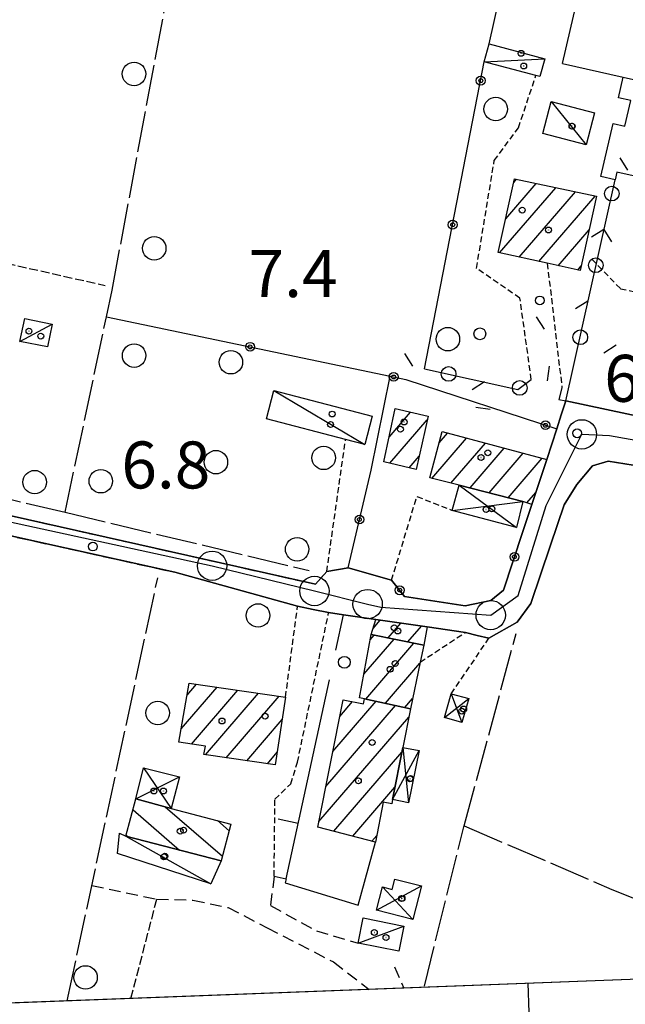
# Model space of a CAD drawing. Extents: x 1737510 to 1741821, y 5040039 to 5043168.
# Drawn here: x 1740218 to 1740321, y 5040234 to 5040402 of the extents above; entities that cross this region are included whole.
import ezdxf

# ---------------------------------------------------------------- set-up
doc = ezdxf.new("R2010")
doc.units = 0
for name, pattern in [('C', [10, 5, 5]), ('L17', [8, 7, -1]), ('L3', [1.5, 1, -0.5]), ('L5', [2, 1.5, -0.5]), ('L7', [3, 2, -1])]:
    doc.linetypes.add(name, pattern=pattern)
for name, color, linetype in [('11B2', 1, 'C'), ('11D4', 1, 'C'), ('16A1', 1, 'C'), ('16C3A', 2, 'C'), ('17A1', 1, 'C'), ('17C3', 1, 'C'), ('17D4', 1, 'C'), ('17I9', 1, 'C'), ('19A1', 1, 'C'), ('19B2', 1, 'C'), ('19C3', 2, 'C'), ('1A1', 4, 'C'), ('1AJ36', 1, 'C'), ('1AP41', 7, 'CONTINUOUS'), ('1C3', 1, 'C'), ('1D4', 1, 'C'), ('1I9', 4, 'C'), ('298', 7, 'CONTINUOUS'), ('2E5', 3, 'C'), ('2H8', 2, 'L7'), ('2J10', 2, 'L7'), ('2L12', 1, 'L3'), ('3A1', 1, 'C'), ('3B2', 1, 'C'), ('3C3', 1, 'C'), ('4E5', 2, 'L17'), ('4J10B', 3, 'C'), ('5A1', 2, 'L5'), ('5F6', 1, 'C'), ('A2F6', 1, 'C'), ('A2H8', 1, 'C'), ('I15E5', 7, 'CONTINUOUS'), ('I1AP41', 7, 'CONTINUOUS'), ('I2H8', 7, 'CONTINUOUS'), ('N2B2', 2, 'C'), ('N2P16', 2, 'C')]:
    doc.layers.add(name, color=color, linetype=linetype)

# ---------------------------------------------------------------- blocks, each defined once
blk = doc.blocks.new('16C3A')
at = {"layer": '16C3A', "flags": 128}
for points in [[(0, -15), (0, 0)], [(0, -50), (0, -29)]]:
    blk.add_lwpolyline(points, dxfattribs=at)
blk = doc.blocks.new('11D4')
at = {"layer": '11D4'}
for radius in [0.5, 0.01]:
    blk.add_circle((0, 0), radius, dxfattribs=at)
blk = doc.blocks.new('1AJ36')
at = {"layer": '1AJ36'}
for radius in [0.5, 0.01]:
    blk.add_circle((0, 0), radius, dxfattribs=at)
blk = doc.blocks.new('4J10B')
at = {"layer": '4J10B'}
blk.add_circle((-0.05359, 0.01837), 1.00716, dxfattribs=at)
blk = doc.blocks.new('5F6')
at = {"layer": '5F6'}
blk.add_circle((0, 0), 2, dxfattribs=at)
blk = doc.blocks.new('11B2')
at = {"layer": '11B2'}
blk.add_circle((0, 0), 0.75, dxfattribs=at)
blk = doc.blocks.new('N2B2')
at = {"layer": 'N2B2'}
blk.add_circle((0, -0.00928), 2.5, dxfattribs=at)
blk = doc.blocks.new('N2P16')
at = {"layer": 'N2P16'}
blk.add_circle((0, -0.00928), 2.5, dxfattribs=at)
blk = doc.blocks.new('19B2')
at = {"layer": '19B2'}
for centre, radius in [((0, 0), 0.75), ((0, -0.02417), 0.32738)]:
    blk.add_circle(centre, radius, dxfattribs=at)
blk = doc.blocks.new('19C3')
at = {"layer": '19C3'}
for points in [[(-6.32083, -0.02486), (-4.55306, 1.74291)], [(6.17917, -0.02486), (7.94694, -1.79262)]]:
    blk.add_lwpolyline(points, dxfattribs=at)
blk.add_circle((-0.07083, -0.02486), 1.25, dxfattribs=at)
blk = doc.blocks.new('19A1')
at = {"layer": '19A1'}
blk.add_line((0, 0), (0, 3.50512), dxfattribs=at)

msp = doc.modelspace()

# ---------------------------------------------------------------- linework, layer by layer
at = {"layer": '16A1'}
msp.add_lwpolyline([(1737698.79861, 5040138.04116), (1737593.241, 5042915.01073), (1740849.22004, 5043039.42249), (1740955.77906, 5040262.42332), (1737698.79861, 5040138.04116)], close=True, dxfattribs=at)
at = {"layer": '17A1'}
for p, q in [((1740299.49901, 5040361.97101, -3333), (1740309.05674, 5040373.0749, -3333)), ((1740300.54142, 5040367.78139, -3333), (1740305.71011, 5040373.78621, -3333)), ((1740301.91145, 5040373.97129, -3333), (1740302.36348, 5040374.49752, -3333)), ((1740302.82803, 5040361.24033, -3333), (1740312.4033, 5040372.36459, -3333)), ((1740306.15806, 5040360.50973, -3333), (1740315.74993, 5040371.65327, -3333)), ((1740309.48708, 5040359.77905, -3333), (1740314.76103, 5040365.90507, -3333)), ((1740312.81619, 5040359.04737, -3333), (1740313.41137, 5040359.73775, -3333)), ((1740280.67326, 5040330.58467, -3333), (1740284.32972, 5040334.83263, -3333)), ((1740280.7943, 5040326.12597, -3333), (1740287.17804, 5040333.54349, -3333)), ((1740289.21134, 5040329.63706, -3333), (1740290.62676, 5040331.28037, -3333)), ((1740287.93641, 5040323.55657, -3333), (1740293.84507, 5040330.42106, -3333)), ((1740291.20554, 5040322.75522, -3333), (1740297.06437, 5040329.56182, -3333)), ((1740294.45706, 5040321.93449, -3333), (1740300.28268, 5040328.70251, -3333)), ((1740297.69482, 5040321.0967, -3333), (1740303.50106, 5040327.8422, -3333)), ((1740284.08834, 5040325.35356, -3333), (1740285.79425, 5040327.33651, -3333)), ((1740300.9335, 5040320.25997, -3333), (1740306.72037, 5040326.98297, -3333)), ((1740304.14351, 5040319.39101, -3333), (1740305.66311, 5040321.15644, -3333)), ((1740277.93082, 5040298.00002, -3333), (1740279.15149, 5040299.41815, -3333)), ((1740280.48943, 5040296.37429, -3333), (1740282.67158, 5040298.90835, -3333)), ((1740283.8592, 5040295.68878, -3333), (1740286.19167, 5040298.39856, -3333)), ((1740276.37004, 5040290.19126, -3333), (1740281.51289, 5040296.16607, -3333)), ((1740277.4466, 5040296.04129, -3333), (1740278.14412, 5040296.85165, -3333)), ((1740276.68384, 5040285.95759, -3333), (1740284.88159, 5040295.48148, -3333)), ((1740280.0277, 5040285.24306, -3333), (1740285.92436, 5040292.09361, -3333)), ((1740245.22768, 5040280.86989, -3333), (1740251.35685, 5040287.99056, -3333)), ((1740246.2332, 5040286.63738, -3333), (1740247.83769, 5040288.50143, -3333)), ((1740246.98174, 5040278.30947, -3333), (1740254.87594, 5040287.48069, -3333)), ((1740249.37804, 5040276.49409, -3333), (1740258.3951, 5040286.96982, -3333)), ((1740252.89074, 5040275.97572, -3333), (1740261.91419, 5040286.45995, -3333)), ((1740283.37064, 5040284.52746, -3333), (1740284.67435, 5040286.04207, -3333)), ((1740269.89851, 5040271.06779, -3333), (1740281.77764, 5040284.86857, -3333)), ((1740271.0821, 5040277.04216, -3333), (1740278.43378, 5040285.5831, -3333)), ((1740272.2666, 5040283.0176, -3333), (1740274.43399, 5040285.53451, -3333)), ((1740256.40245, 5040275.45728, -3333), (1740262.43936, 5040282.47075, -3333)), ((1740268.714, 5040265.09234, -3333), (1740284.03454, 5040282.89233, -3333)), ((1740259.91516, 5040274.9389, -3333), (1740261.599, 5040276.89513, -3333)), ((1740271.25231, 5040263.44304, -3333), (1740282.85003, 5040276.91689, -3333)), ((1740274.48084, 5040262.59452, -3333), (1740281.66553, 5040270.94145, -3333)), ((1740277.70845, 5040261.74493, -3333), (1740278.55452, 5040262.72787, -3333))]:
    msp.add_line(p, q, dxfattribs=at)
at = {"layer": '17C3'}
for p, q in [((1740296.89115, 5040394.51533, -3333), (1740307.1769, 5040395.04636, -3333)), ((1740308.26551, 5040387.73572, -3333), (1740314.22161, 5040380.37714, -3333)), ((1740217.76449, 5040346.8971, -3333), (1740223.26639, 5040349.81597, -3333)), ((1740261.01463, 5040338.49837, -3333), (1740276.54808, 5040329.33028, -3333)), ((1740235.81005, 5040262.60003, -3333), (1740250.27512, 5040254.50828, -3333)), ((1740275.38175, 5040244.40382, -3333), (1740283.18826, 5040247.29557, -3333))]:
    msp.add_line(p, q, dxfattribs=at)
at = {"layer": '17D4'}
for p, q in [((1740292.61016, 5040322.41204, -3333), (1740302.36992, 5040315.21676, -3333)), ((1740291.4276, 5040318.11253, -3333), (1740303.44414, 5040319.61046, -3333)), ((1740290.10345, 5040282.831, -3333), (1740294.22793, 5040286.03792, -3333)), ((1740291.26577, 5040286.87829, -3333), (1740293.07348, 5040281.97919, -3333)), ((1740283.01096, 5040277.72821, -3333), (1740283.99724, 5040268.31393, -3333)), ((1740281.2536, 5040268.86077, -3333), (1740285.76257, 5040277.18197, -3333)), ((1740238.83998, 5040274.24234, -3333), (1740243.5316, 5040267.35075, -3333)), ((1740237.53609, 5040268.95095, -3333), (1740244.96999, 5040272.73444, -3333)), ((1740278.51351, 5040249.98142, -3333), (1740286.16408, 5040254.12612, -3333)), ((1740279.52458, 5040253.95922, -3333), (1740284.7033, 5040248.4118, -3333))]:
    msp.add_line(p, q, dxfattribs=at)
at = {"layer": '17I9'}
for p, q in [((1740242.52162, 5040267.62016, -3333), (1740252.28231, 5040259.21949, -3333)), ((1740237.02572, 5040267.07351, -3333), (1740244.96861, 5040260.23567, -3333)), ((1740251.39609, 5040265.25961, -3333), (1740253.41341, 5040263.52318, -3333)), ((1740235.86262, 5040262.79551, -3333), (1740236.20984, 5040262.49757, -3333))]:
    msp.add_line(p, q, dxfattribs=at)
at = {"layer": '1A1'}
for points in [[(1740316.00669, 5040371.59928, 13.66), (1740313.23939, 5040358.95368, 13.66), (1740307.61504, 5040360.19054, 13.66), (1740299.26755, 5040362.02189, 13.66), (1740302.04247, 5040374.56576, 13.66), (1740316.00669, 5040371.59928, 13.66)], [(1740281.70118, 5040335.43622, 10.31), (1740287.31337, 5040334.14731, 10.31), (1740285.28975, 5040325.07241, 10.31), (1740279.77865, 5040326.36387, 10.31), (1740281.70118, 5040335.43622, 10.31)], [(1740287.59833, 5040323.63857, 10.79), (1740289.71904, 5040331.52333, 10.79), (1740307.51548, 5040326.77069, 10.79), (1740304.99288, 5040319.12363, 10.79), (1740303.44414, 5040319.61046, 10.79), (1740292.61016, 5040322.41204, 10.79), (1740287.59833, 5040323.63857, 10.79)], [(1740277.61564, 5040296.95852, 10.26), (1740278.39413, 5040299.52795, 10.26), (1740282.78307, 5040298.89263, 10.26), (1740287.17101, 5040298.25723, 10.26), (1740286.55781, 5040295.14058, 10.26), (1740277.61564, 5040296.95852, 10.26)], [(1740277.61564, 5040296.95852, 13.16), (1740286.55781, 5040295.14058, 13.16), (1740285.95807, 5040292.2596, 13.16), (1740284.31948, 5040284.32468, 13.16), (1740276.50045, 5040285.99602, 13.16), (1740275.63211, 5040286.18176, 13.16), (1740277.61564, 5040296.95852, 13.16)], [(1740246.58959, 5040288.68281, 13.53), (1740263.01729, 5040286.29981, 13.53), (1740261.27298, 5040274.73865, 13.53), (1740249.10422, 5040276.53478, 13.53), (1740249.39781, 5040277.95875, 13.53), (1740244.83543, 5040278.6202, 13.53), (1740246.58959, 5040288.68281, 13.53)], [(1740284.31948, 5040284.32468, 9.59), (1740283.01096, 5040277.72821, 9.59), (1740281.2536, 5040268.86077, 9.59), (1740281.10481, 5040268.12858, 9.59), (1740279.68044, 5040268.41411, 9.59), (1740278.32732, 5040261.58265, 9.59), (1740268.52905, 5040264.15988, 9.59), (1740272.82882, 5040285.85064, 9.59), (1740276.32828, 5040285.16079, 9.59), (1740276.50045, 5040285.99602, 9.59), (1740284.31948, 5040284.32468, 9.59)]]:
    msp.add_polyline3d(points, close=True, dxfattribs=at)
at = {"layer": '1AP41'}
for points in [[(1740334.22771, 5040331.7431, 7.5), (1740310.75475, 5040336.76794, 7.5), (1740309.99817, 5040334.37466, 7.5), (1740309.2406, 5040331.98129, 7.5), (1740307.51548, 5040326.77069, 5.287), (1740304.99288, 5040319.12363, 2.039), (1740303.40054, 5040314.32311, 7.436), (1740300.16167, 5040304.52145, 7.4), (1740297.9911, 5040302.75745, 7.4), (1740293.649, 5040301.8288, 7.4), (1740283.29444, 5040303.46383, 7.4), (1740281.08361, 5040306.20469, 7.4), (1740273.67777, 5040308.31812, 7.102), (1740270.04355, 5040307.68614, 7.4), (1740268.09653, 5040305.53471, 7.4), (1740194.44827, 5040322.08648, 6.6)], [(1740179.22002, 5040321.94978, 7.6), (1740244.17439, 5040307.55647, 7.6), (1740265.0697, 5040301.79819, 7.4), (1740267.7166, 5040301.24412, 7.7), (1740270.3625, 5040300.68996, 8), (1740272.88186, 5040300.32591, 8.02), (1740278.39413, 5040299.52795, 8.065), (1740282.78307, 5040298.89263, 8.105), (1740287.17101, 5040298.25723, 8.065), (1740293.68065, 5040297.31829, 8.2), (1740295.67385, 5040296.81558, 7.9), (1740297.66613, 5040296.3118, 7.6), (1740302.47319, 5040299.0814, 7.6), (1740304.84323, 5040302.26734, 7.6), (1740308.19195, 5040312.18252, 7.6), (1740310.50695, 5040319.03884, 7.6), (1740312.66043, 5040322.50542, 7.6), (1740315.32766, 5040325.7136, 7.6), (1740317.9704, 5040326.51509, 7.6), (1740335.02818, 5040323.78009, 7.4)]]:
    msp.add_polyline3d(points, dxfattribs=at)
at = {"layer": '1C3'}
for points in [[(1740307.1769, 5040395.04636, 10.221), (1740306.36409, 5040391.98396, 10.221), (1740305.6691, 5040392.17164, 10.221), (1740296.89115, 5040394.51533, 10.221), (1740297.70404, 5040397.57673, 10.221), (1740307.1769, 5040395.04636, 10.221)], [(1740325.39274, 5040393.27955, 10.047), (1740322.30587, 5040379.77165, 10.047), (1740325.80479, 5040378.96844, 10.047), (1740324.78993, 5040374.53205, 10.047), (1740319.46588, 5040375.73621, 10.047), (1740319.16516, 5040374.42102, 10.047), (1740316.76508, 5040374.9735, 10.047), (1740318.82345, 5040384.0129, 10.047), (1740320.83162, 5040383.55143, 10.047), (1740321.83036, 5040387.9084, 10.047), (1740319.7735, 5040388.37726, 10.047), (1740320.57611, 5040391.88416, 10.047), (1740322.84034, 5040391.36463, 10.047), (1740323.38365, 5040393.73995, 10.047), (1740325.39274, 5040393.27955, 10.047)], [(1740308.26551, 5040387.73572, 10.325), (1740315.64902, 5040385.80014, 10.325), (1740314.22161, 5040380.37714, 10.325), (1740306.84508, 5040382.31324, 10.325), (1740308.26551, 5040387.73572, 10.325)], [(1740222.45105, 5040345.94308, 9.377), (1740217.76449, 5040346.8971, 9.377), (1740218.57983, 5040350.76999, 9.377), (1740223.26639, 5040349.81597, 9.377), (1740222.45105, 5040345.94308, 9.377)], [(1740261.01463, 5040338.49837, 10.203), (1740277.78669, 5040334.14043, 10.203), (1740276.54808, 5040329.33028, 10.203), (1740273.24034, 5040330.19192, 10.203), (1740259.76867, 5040333.69268, 10.203), (1740261.01463, 5040338.49837, 10.203)], [(1740235.81005, 5040262.60003, 10.434), (1740252.06761, 5040258.40314, 10.434), (1740250.27512, 5040254.50828, 10.434), (1740234.39105, 5040259.67781, 10.434), (1740234.73504, 5040263.13534, 10.434), (1740235.81005, 5040262.60003, 10.434)], [(1740276.26014, 5040248.68057, 9.675), (1740283.18826, 5040247.29557, 9.675), (1740282.30227, 5040243.01324, 9.675), (1740275.38175, 5040244.40382, 9.675), (1740276.26014, 5040248.68057, 9.675)]]:
    msp.add_polyline3d(points, close=True, dxfattribs=at)
at = {"layer": '1D4'}
for points in [[(1740292.61016, 5040322.41204, 11.703), (1740303.44414, 5040319.61046, 11.703), (1740302.36992, 5040315.21676, 11.703), (1740291.4276, 5040318.11253, 11.703), (1740292.61016, 5040322.41204, 11.703)], [(1740291.26577, 5040286.87829, 9.462), (1740294.22793, 5040286.03792, 9.462), (1740293.07348, 5040281.97919, 9.462), (1740290.10345, 5040282.831, 9.462), (1740291.26577, 5040286.87829, 9.462)], [(1740283.01096, 5040277.72821, 9.667), (1740285.76257, 5040277.18197, 9.667), (1740283.99724, 5040268.31393, 9.667), (1740281.2536, 5040268.86077, 9.667), (1740283.01096, 5040277.72821, 9.667)], [(1740243.5316, 5040267.35075, 9.772), (1740237.53609, 5040268.95095, 9.772), (1740238.83998, 5040274.24234, 9.772), (1740244.96999, 5040272.73444, 9.772), (1740243.5316, 5040267.35075, 9.772)], [(1740284.7033, 5040248.4118, 9.134), (1740278.51351, 5040249.98142, 9.134), (1740279.52458, 5040253.95922, 9.134), (1740281.18546, 5040253.54196, 9.134), (1740281.62704, 5040255.27987, 9.134), (1740286.16408, 5040254.12612, 9.134), (1740284.7033, 5040248.4118, 9.134)]]:
    msp.add_polyline3d(points, close=True, dxfattribs=at)
at = {"layer": '1I9'}
msp.add_polyline3d([(1740237.53609, 5040268.95095, 11.74), (1740243.5316, 5040267.35075, 11.74), (1740253.70852, 5040264.6454, 11.74), (1740252.06761, 5040258.40314, 11.74), (1740235.81005, 5040262.60003, 11.74), (1740237.53609, 5040268.95095, 11.74)], close=True, dxfattribs=at)
at = {"layer": '298'}
for points in [[(1740194.44827, 5040322.08648, 6.6), (1740268.09653, 5040305.53471, 7.4), (1740270.04355, 5040307.68614, 7.4), (1740273.67777, 5040308.31812, 7.102), (1740281.08361, 5040306.20469, 7.4), (1740283.29444, 5040303.46383, 7.4), (1740293.649, 5040301.8288, 7.4), (1740297.9911, 5040302.75745, 7.4), (1740300.16167, 5040304.52145, 7.4), (1740303.40054, 5040314.32311, 7.436), (1740304.99288, 5040319.12363, 2.039), (1740304.99288, 5040319.12363, 2.039), (1740307.51548, 5040326.77069, 5.287), (1740307.51548, 5040326.77069, 5.287), (1740309.2406, 5040331.98129, 7.5), (1740309.99817, 5040334.37466, 7.5), (1740310.75475, 5040336.76794, 7.5), (1740334.22771, 5040331.7431, 7.5)], [(1740335.02818, 5040323.78009, 7.4), (1740317.9704, 5040326.51509, 7.6), (1740315.32766, 5040325.7136, 7.6), (1740312.66043, 5040322.50542, 7.6), (1740310.50695, 5040319.03884, 7.6), (1740308.19195, 5040312.18252, 7.6), (1740304.84323, 5040302.26734, 7.6), (1740302.47319, 5040299.0814, 7.6), (1740297.66613, 5040296.3118, 7.6), (1740295.67385, 5040296.81558, 7.9), (1740293.68065, 5040297.31829, 8.2), (1740287.17101, 5040298.25723, 8.065), (1740282.78307, 5040298.89263, 8.105), (1740278.39413, 5040299.52795, 8.065), (1740272.88186, 5040300.32591, 8.02), (1740270.3625, 5040300.68996, 8), (1740267.7166, 5040301.24412, 7.7), (1740265.0697, 5040301.79819, 7.4), (1740244.17439, 5040307.55647, 7.6), (1740179.22002, 5040321.94978, 7.6)]]:
    msp.add_polyline3d(points, dxfattribs=at)
at = {"layer": '2E5'}
for p, q in [((1740244.17439, 5040307.55647, 7.6), (1740265.0697, 5040301.79819, 7.4)), ((1740287.17101, 5040298.25723, 8.065), (1740293.68065, 5040297.31829, 8.2))]:
    msp.add_line(p, q, dxfattribs=at)
for points in [[(1740286.70874, 5040342.22726, 8.84), (1740302.61796, 5040338.70532, 8.3), (1740304.89849, 5040340.38027, 8.3)], [(1740283.54026, 5040340.38357, 7.91), (1740309.2406, 5040331.98129, 7.5), (1740307.51548, 5040326.77069, 5.287), (1740304.99288, 5040319.12363, 2.039), (1740303.40054, 5040314.32311, 7.436), (1740300.16167, 5040304.52145, 7.4), (1740297.9911, 5040302.75745, 7.4), (1740293.649, 5040301.8288, 7.4), (1740283.29444, 5040303.46383, 7.4), (1740281.08361, 5040306.20469, 7.4)], [(1740310.12001, 5040338.96485, 8.7), (1740309.56854, 5040337.02015, 7.5), (1740310.75475, 5040336.76794, 7.5), (1740334.22771, 5040331.7431, 7.5), (1740336.09184, 5040332.28174, 7.5), (1740337.1644, 5040334.07088, 7.5)], [(1740297.66613, 5040296.3118, 7.6), (1740302.47319, 5040299.0814, 7.6), (1740304.84323, 5040302.26734, 7.6), (1740308.19195, 5040312.18252, 7.6), (1740310.50695, 5040319.03884, 7.6), (1740312.66043, 5040322.50542, 7.6), (1740315.32766, 5040325.7136, 7.6), (1740317.9704, 5040326.51509, 7.6), (1740335.02818, 5040323.78009, 7.4)], [(1740270.3625, 5040300.68996, 8), (1740272.88186, 5040300.32591, 8.02), (1740278.39413, 5040299.52795, 8.065)]]:
    msp.add_polyline3d(points, dxfattribs=at)
at = {"layer": '2H8'}
for points in [[(1740194.17586, 5040327.0804, 6.6), (1740194.44827, 5040322.08648, 6.6), (1740268.09653, 5040305.53471, 7.4), (1740270.04355, 5040307.68614, 7.4)], [(1740175.76223, 5040319.88488, 7.6), (1740176.18958, 5040320.3521, 7.6), (1740177.42754, 5040321.71336, 7.6), (1740179.22002, 5040321.94978, 7.6), (1740244.17439, 5040307.55647, 7.6)]]:
    msp.add_polyline3d(points, dxfattribs=at)
at = {"layer": '2J10'}
for p, q in [((1740271.18753, 5040241.19069, 6.96), (1740277.25717, 5040236.50922, 6.829)), ((1740281.60608, 5040240.37576, 6.85), (1740283.1791, 5040236.73675, 6.958))]:
    msp.add_line(p, q, dxfattribs=at)
for points in [[(1740261.07665, 5040255.79894, 7.05), (1740260.4402, 5040250.79517, 7.05), (1740268.27733, 5040246.4696, 7.1), (1740275.38175, 5040244.40382, 7.1)], [(1740230.01877, 5040254.23402, 7.01), (1740241.09343, 5040251.87465, 7.01), (1740247.23232, 5040251.72228, 7.05), (1740253.23457, 5040250.44751, 7.01), (1740259.89281, 5040247.01353, 6.96), (1740271.18753, 5040241.19069, 6.96)]]:
    msp.add_polyline3d(points, dxfattribs=at)
at = {"layer": '2L12'}
for p, q in [((1740307.61504, 5040360.19054, 8.6), (1740310.12001, 5040338.96485, 8.7)), ((1740270.04355, 5040307.68614, 7.4), (1740273.24034, 5040330.19192, 6.95)), ((1740263.01729, 5040286.29981, 6.8), (1740265.0697, 5040301.79819, 7.4)), ((1740285.95807, 5040292.2596, 7.88), (1740293.68065, 5040297.31829, 8.2)), ((1740291.26577, 5040286.87829, 7.18), (1740297.66613, 5040296.3118, 7.6))]:
    msp.add_line(p, q, dxfattribs=at)
for points in [[(1740298.5946, 5040377.71548, 7.3), (1740302.70882, 5040383.2573, 7.45), (1740305.6691, 5040392.17164, 7.45)], [(1740304.89849, 5040340.38027, 8.3), (1740302.95714, 5040354.27508, 8.3), (1740295.55849, 5040359.33445, 8.4), (1740298.5946, 5040377.71548, 8.4)], [(1740315.20126, 5040360.90665, 8.5), (1740320.09186, 5040355.85917, 7.5), (1740340.98384, 5040351.40537, 7.5), (1740337.1644, 5040334.07088, 7.5)], [(1740281.08361, 5040306.20469, 7.4), (1740285.39793, 5040320.47736, 6.73), (1740291.4276, 5040318.11253, 7.02)], [(1740261.07665, 5040255.79894, 6.8), (1740261.20725, 5040268.91613, 6.6), (1740263.9194, 5040271.52394, 6.6), (1740265.05277, 5040275.22107, 6.6), (1740270.3625, 5040300.68996, 6.9)]]:
    msp.add_polyline3d(points, dxfattribs=at)
at = {"layer": '3A1'}
msp.add_line((1740271.57916, 5040294.28146, 7.601), (1740272.88186, 5040300.32591, 8.022), dxfattribs=at)
msp.add_polyline3d([(1740261.07665, 5040255.79894, 7.05), (1740263.11613, 5040255.34783, 7.057), (1740270.49289, 5040289.21795, 7.323)], dxfattribs=at)
at = {"layer": '3B2'}
for p, q in [((1740310.191, 5040394.24899, 7.525), (1740313.99273, 5040410.56024, 7.885)), ((1740286.70874, 5040342.22726, 8.9), (1740296.89115, 5040394.51533, 7.5)), ((1740310.191, 5040394.24899, 7.525), (1740320.57611, 5040391.88416, 7.526)), ((1740244.17439, 5040307.55647, 7.6), (1740265.0697, 5040301.79819, 7.4))]:
    msp.add_line(p, q, dxfattribs=at)
for points in [[(1740297.70404, 5040397.57673, 7.572), (1740301.13419, 5040412.87636, 7.91), (1740301.46801, 5040412.81109, 7.92), (1740313.99273, 5040410.56024, 7.885), (1740326.09634, 5040408.37516, 7.851), (1740323.38365, 5040393.73995, 7.586)], [(1740232.50252, 5040351.07876, 6.324), (1740280.87061, 5040340.98709, 7.431), (1740283.54026, 5040340.38357, 7.5)], [(1740273.67777, 5040308.31812, 7.102), (1740277.62657, 5040324.9693, 6.879), (1740280.87061, 5040340.98709, 7.431)], [(1740283.54026, 5040340.38357, 7.5), (1740309.2406, 5040331.98129, 7.5), (1740307.51548, 5040326.77069, 7.481), (1740304.99288, 5040319.12363, 7.453), (1740303.40054, 5040314.32311, 7.436), (1740300.16167, 5040304.52145, 7.4), (1740297.9911, 5040302.75745, 7.4), (1740293.649, 5040301.8288, 7.4), (1740283.29444, 5040303.46383, 7.4), (1740281.08361, 5040306.20469, 7.14)], [(1740263.11613, 5040255.34783, 7.057), (1740262.94059, 5040254.66478, 7.059), (1740275.37052, 5040250.83935, 7.084), (1740278.32732, 5040261.58265, 6.954)]]:
    msp.add_polyline3d(points, dxfattribs=at)
at = {"layer": '3C3'}
msp.add_line((1740310.75475, 5040336.76794, 7.501), (1740319.16516, 5040374.42102, 7.779), dxfattribs=at)
msp.add_polyline3d([(1740286.70874, 5040342.22726, 8.9), (1740302.61796, 5040338.70532, 8.3), (1740304.89849, 5040340.38027, 8.3)], dxfattribs=at)
at = {"layer": '4E5'}
msp.add_line((1740225.79573, 5040234.54672, 7.46), (1740241.23509, 5040306.6305, 7.9), dxfattribs=at)
for points in [[(1740225.45865, 5040317.78614, 6.5), (1740232.50252, 5040351.07876, 6.324), (1740233.46539, 5040355.59349, 6.3), (1740245.70693, 5040421.09189, 6.3), (1740253.80413, 5040472.44468, 6.5), (1740267.88096, 5040534.87231, 6.6), (1740287.17399, 5040620.15746, 7.69)], [(1740195.44658, 5040324.86791, 6.5), (1740225.45865, 5040317.78614, 6.5), (1740267.02202, 5040307.85917, 6.4)], [(1740286.67464, 5040237.03743, 6.589), (1740293.39237, 5040264.22229, 6.42), (1740293.46679, 5040264.3803, 6.5), (1740302.31902, 5040297.16141, 6.9)], [(1740293.46679, 5040264.3803, 6.5), (1740318.61941, 5040253.55421, 6.3), (1740344.98286, 5040242.99121, 6.1), (1740345.17144, 5040239.10418, 6.06)]]:
    msp.add_polyline3d(points, dxfattribs=at)
at = {"layer": '5A1'}
for p, q in [((1740170.58447, 5040370.3415, 6.4), (1740232.30037, 5040356.40688, 7.2)), ((1740236.65594, 5040234.95926, 6.861), (1740241.09343, 5040251.87465, 6.91))]:
    msp.add_line(p, q, dxfattribs=at)
at = {"layer": 'A2F6', "flags": 128}
msp.add_lwpolyline([(1740250.49933, 5040308.68364), (1740267.94004, 5040304.38275), (1740277.00775, 5040302.14698), (1740279.24216, 5040301.59713), (1740297.97191, 5040300.27994), (1740302.63511, 5040303.61843), (1740307.44385, 5040318.92294), (1740313.52433, 5040331.06332), (1740318.19322, 5040330.86814), (1740337.39212, 5040327.463), (1740348.35759, 5040325.51767), (1740368.148, 5040321.65937)], dxfattribs=at)
at = {"layer": 'A2H8', "flags": 128}
msp.add_lwpolyline([(1739933.11613, 5040223.36694), (1739934.45253, 5040224.04258), (1739936.83678, 5040229.23629), (1739943.63907, 5040259.36475), (1739955.03774, 5040314.56366), (1739963.46627, 5040354.05116), (1739966.02852, 5040364.84011), (1739969.32424, 5040369.16436), (1739975.75966, 5040369.64594), (1740023.38691, 5040359.0797), (1740043.22205, 5040354.93093), (1740064.18735, 5040350.54182), (1740089.37962, 5040345.26959), (1740091.70657, 5040344.74272), (1740104.6103, 5040341.82224), (1740138.08362, 5040334.23933), (1740144.28284, 5040332.74464), (1740175.75887, 5040325.16971), (1740186.31457, 5040322.6291), (1740190.0731, 5040321.81423), (1740193.83998, 5040320.99497), (1740250.49933, 5040308.68364)], dxfattribs=at)
at = {"layer": 'I15E5'}
msp.add_polyline3d([(1737629.964, 5041949.16265, 9.573), (1737593.241, 5042915.01073, 9.806), (1740849.22004, 5043039.42249, 8.621), (1740955.77906, 5040262.42332, 6.205), (1738154.50763, 5040155.44287, 8.5)], dxfattribs=at)
at = {"layer": 'I1AP41'}
msp.add_polyline3d([(1740695.31515, 5040252.47596, 6.86), (1740644.50278, 5040250.53397, 6.82), (1740642.38472, 5040250.45369, 6.69), (1740605.6665, 5040249.04989, 7.03), (1740603.35307, 5040248.96703, 7.02), (1740283.1791, 5040236.73675, 6.958), (1740277.25717, 5040236.50922, 6.829), (1739936.24105, 5040223.48745, 6.45)], dxfattribs=at)
at = {"layer": 'I2H8'}
for points in [[(1740309.2406, 5040331.98129, 7.5), (1740309.99817, 5040334.37466, 7.5), (1740310.75475, 5040336.76794, 7.501)], [(1740270.04355, 5040307.68614, 7.13), (1740273.67777, 5040308.31812, 7.102), (1740281.08361, 5040306.20469, 7.14)], [(1740265.0697, 5040301.79819, 7.4), (1740267.7166, 5040301.24412, 7.7), (1740270.3625, 5040300.68996, 8)], [(1740278.39413, 5040299.52795, 8.068), (1740282.78307, 5040298.89263, 8.105), (1740287.17101, 5040298.25723, 8.143)], [(1740293.68065, 5040297.31829, 8.2), (1740295.67385, 5040296.81558, 7.9), (1740297.66613, 5040296.3118, 7.6)]]:
    msp.add_polyline3d(points, dxfattribs=at)

# ---------------------------------------------------------------- block references
at = {"layer": '11B2'}
for p in [(1740306.34129, 5040353.86644, 7.4), (1740312.70398, 5040331.2376, 6.6), (1740230.19012, 5040311.94351, 6.8)]:
    msp.add_blockref('11B2', p, dxfattribs=at)
at = {"layer": '11D4'}
for p in [(1740303.60376, 5040393.79917, 10.221), (1740311.84455, 5040383.55685, 10.325), (1740307.82571, 5040365.85844, 13.66), (1740221.31034, 5040347.78522, 9.377), (1740270.69123, 5040332.73597, 10.203), (1740283.21936, 5040333.16001, 10.31), (1740297.48763, 5040327.9127, 10.79), (1740298.18646, 5040318.35957, 11.703), (1740281.53267, 5040298.1131, 10.26), (1740281.70744, 5040292.01172, 13.16), (1740293.03915, 5040283.91215, 9.462), (1740259.53878, 5040283.05098, 13.53), (1740277.7766, 5040278.57807, 9.59), (1740284.32329, 5040272.44004, 9.667), (1740242.21379, 5040270.29983, 9.772), (1740245.07671, 5040263.45492, 11.74), (1740242.28491, 5040259.09717, 10.434), (1740282.85921, 5040252.01449, 9.134), (1740280.13822, 5040245.34341, 9.675)]:
    msp.add_blockref('11D4', p, dxfattribs=at)
at = {"layer": '16C3A', "rotation": 1.990000000000007}
msp.add_blockref('16C3A', (1740304.3751, 5040237.54764), dxfattribs=at)
at = {"layer": '19A1', "rotation": 77.72}
msp.add_blockref('19A1', (1740265.17258, 5040264.78823, -3333), dxfattribs=at)
at = {"layer": '19B2'}
for p, rotation in [((1740296.26665, 5040391.30858, -3333), 78.98), ((1740291.4872, 5040366.76788, -3333), 78.98), ((1740256.97741, 5040345.97245, -3333), 348.22), ((1740281.45005, 5040340.85595, -3333), 347.27), ((1740307.30381, 5040332.61458, -3333), 341.8999999999999), ((1740275.62853, 5040316.54416, -3333), 256.66), ((1740302.03092, 5040310.17808, -3333), 251.72), ((1740282.46314, 5040304.49475, -3333), 128.88)]:
    msp.add_blockref('19B2', p, dxfattribs=dict(at, rotation=rotation))
at = {"layer": '19C3'}
for p, rotation in [((1740318.61972, 5040371.98035, -3333), 257.41), ((1740315.89529, 5040359.78022, -3333), 257.41), ((1740313.16987, 5040347.58002, -3333), 167.41), ((1740290.73473, 5040341.33613, -3333), 167.52), ((1740302.88321, 5040338.89967, -3333), 216.3)]:
    msp.add_blockref('19C3', p, dxfattribs=dict(at, rotation=rotation))
at = {"layer": '1AJ36'}
for p in [(1740303.15285, 5040395.95167, 7.528), (1740311.82221, 5040383.54715, 7.549), (1740303.34833, 5040369.25705, 7.3), (1740219.29571, 5040348.64133, 6.836), (1740270.96553, 5040334.51151, 7.588), (1740282.59835, 5040331.93016, 7.37), (1740296.32442, 5040327.12064, 7.3), (1740297.1833, 5040318.25642, 7.067), (1740282.13769, 5040297.55967, 7.24), (1740280.8314, 5040291.04058, 7.24), (1740293.3724, 5040284.27003, 7.293), (1740252.19603, 5040282.23074, 7.38), (1740275.42896, 5040272.03722, 7.03), (1740284.2181, 5040272.38504, 7.106), (1740240.59186, 5040270.30382, 7.503), (1740245.65209, 5040263.61932, 7.38), (1740242.46326, 5040259.21982, 7.597), (1740282.79869, 5040251.97887, 6.906), (1740278.1454, 5040246.21621, 7.088)]:
    msp.add_blockref('1AJ36', p, dxfattribs=at)
at = {"layer": '4J10B'}
for p, rotation in [((1740296.18293, 5040348.16215, 8.549), 0.9800000000000253), ((1740273.10453, 5040292.21738, 7.451), 2.079999999999957)]:
    msp.add_blockref('4J10B', p, dxfattribs=dict(at, rotation=rotation))
at = {"layer": '5F6'}
for p in [(1740237.20314, 5040392.44658, 8.3), (1740298.83308, 5040386.46927, 7.91), (1740240.64712, 5040362.7468, 5.4), (1740290.67987, 5040347.26897, 7.91), (1740237.22006, 5040344.47091, 8.79), (1740253.70367, 5040343.33765, 8.79), (1740251.15338, 5040326.31777, 8.79), (1740269.51822, 5040327.04921, 8.79), (1740220.26526, 5040322.91325, 5.3), (1740231.54228, 5040323.07618, 8.79), (1740264.99603, 5040311.48033, 8.79), (1740258.33365, 5040300.201, 7.95), (1740241.23481, 5040283.59674, 7.95), (1740228.93594, 5040238.55046, 7.95)]:
    msp.add_blockref('5F6', p, dxfattribs=at)
at = {"layer": 'N2B2'}
msp.add_blockref('N2B2', (1740250.49933, 5040308.68364), dxfattribs=at)
at = {"layer": 'N2P16'}
for p in [(1740313.52433, 5040331.06332), (1740267.94004, 5040304.38275), (1740277.00775, 5040302.14698), (1740297.97191, 5040300.27994)]:
    msp.add_blockref('N2P16', p, dxfattribs=at)

# ---------------------------------------------------------------- texts
at = {"layer": '11B2'}
for s, p in [('7.4                                    ', (1740256.72694, 5040354.43893)), ('6.6                                    ', (1740317.31723, 5040336.59713)), ('6.8                                    ', (1740235.04315, 5040321.8449))]:
    msp.add_text(s, height=8, dxfattribs=at).set_placement(p)

doc.saveas('drawing.dxf')
